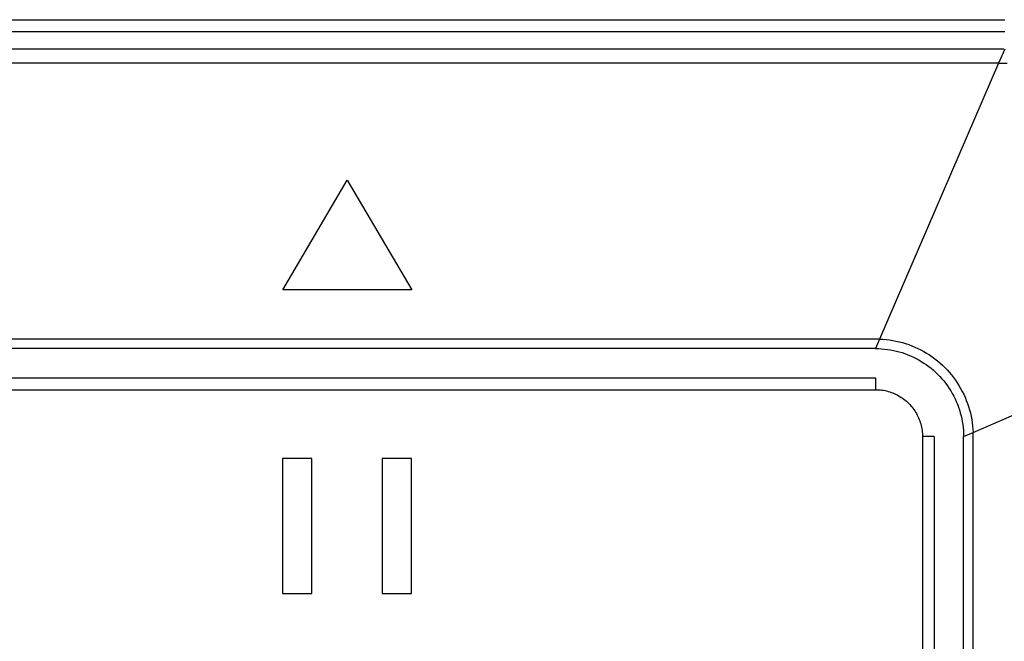
# Model space of a CAD drawing. Extents: x 953 to 1102, y 335 to 551.
# Drawn here: x 954 to 954, y 335 to 335 of the extents above; entities that cross this region are included whole.
import ezdxf

# ---------------------------------------------------------------- set-up
doc = ezdxf.new("R2010")
doc.units = 0
doc.header["$MEASUREMENT"] = 0
doc.layers.add('001', color=7, linetype='CONTINUOUS')

msp = doc.modelspace()

# ---------------------------------------------------------------- linework, layer by layer
at = {"layer": '001'}
for p, q in [((954.010243, 335.243892), (954.026906, 335.243892)), ((954.010243, 335.243743), (954.026906, 335.243743)), ((954.026896, 335.24352), (954.010253, 335.24352)), ((954.026907, 335.24352), (954.026829, 335.243342)), ((954.026829, 335.243342), (954.01032, 335.243342)), ((954.026829, 335.243342), (954.025321, 335.239845)), ((954.026829, 335.243342), (954.026936, 335.243343)), ((954.01776, 335.24047), (954.018578, 335.241861)), ((954.018578, 335.241861), (954.019396, 335.24047)), ((954.019396, 335.24047), (954.01776, 335.24047)), ((954.026505, 335.238662), (954.030001, 335.240177)), ((954.025321, 335.239845), (954.011828, 335.239845)), ((954.025321, 335.239845), (954.02527, 335.239726)), ((954.025321, 335.239845), (954.025363, 335.239843)), ((954.025363, 335.239843), (954.025405, 335.23984)), ((954.025405, 335.23984), (954.025446, 335.239835)), ((954.025446, 335.239835), (954.025488, 335.239828)), ((954.025488, 335.239828), (954.025529, 335.239821)), ((954.025529, 335.239821), (954.02557, 335.239811)), ((954.02557, 335.239811), (954.02561, 335.239801)), ((954.02561, 335.239801), (954.02565, 335.239789)), ((954.02565, 335.239789), (954.02569, 335.239776)), ((954.02569, 335.239776), (954.025729, 335.239761)), ((954.02527, 335.239726), (954.011879, 335.239726)), ((954.02527, 335.239726), (954.025308, 335.239726)), ((954.025308, 335.239726), (954.025346, 335.239724)), ((954.025346, 335.239724), (954.025384, 335.23972)), ((954.025384, 335.23972), (954.025422, 335.239716)), ((954.025422, 335.239716), (954.025459, 335.23971)), ((954.025459, 335.23971), (954.025497, 335.239703)), ((954.025497, 335.239703), (954.025534, 335.239694)), ((954.025534, 335.239694), (954.025571, 335.239685)), ((954.025571, 335.239685), (954.025607, 335.239674)), ((954.025607, 335.239674), (954.025643, 335.239662)), ((954.025643, 335.239662), (954.025679, 335.239648)), ((954.025679, 335.239648), (954.025714, 335.239634)), ((954.025729, 335.239761), (954.025768, 335.239745)), ((954.025768, 335.239745), (954.025806, 335.239728)), ((954.025806, 335.239728), (954.025844, 335.239709)), ((954.025844, 335.239709), (954.02588, 335.239689)), ((954.02588, 335.239689), (954.025917, 335.239668)), ((954.025917, 335.239668), (954.025952, 335.239646)), ((954.025952, 335.239646), (954.025987, 335.239622)), ((954.025714, 335.239634), (954.025749, 335.239618)), ((954.025749, 335.239618), (954.025783, 335.239601)), ((954.025783, 335.239601), (954.025817, 335.239583)), ((954.025817, 335.239583), (954.02585, 335.239564)), ((954.02585, 335.239564), (954.025882, 335.239543)), ((954.025882, 335.239543), (954.025913, 335.239522)), ((954.025913, 335.239522), (954.025944, 335.239499)), ((954.025987, 335.239622), (954.02602, 335.239597)), ((954.02602, 335.239597), (954.026053, 335.239572)), ((954.026053, 335.239572), (954.026085, 335.239545)), ((954.026085, 335.239545), (954.026117, 335.239517)), ((954.025944, 335.239499), (954.025974, 335.239476)), ((954.025974, 335.239476), (954.026003, 335.239451)), ((954.026003, 335.239451), (954.026031, 335.239426)), ((954.026031, 335.239426), (954.026059, 335.239399)), ((954.026059, 335.239399), (954.026085, 335.239372)), ((954.026117, 335.239517), (954.026147, 335.239487)), ((954.026147, 335.239487), (954.026176, 335.239457)), ((954.026176, 335.239457), (954.026204, 335.239426)), ((954.026204, 335.239426), (954.026231, 335.239394)), ((954.011879, 335.239354), (954.02527, 335.239354)), ((954.02527, 335.239354), (954.02527, 335.239205)), ((954.026085, 335.239372), (954.026111, 335.239344)), ((954.026111, 335.239344), (954.026135, 335.239315)), ((954.026135, 335.239315), (954.026159, 335.239285)), ((954.026159, 335.239285), (954.026181, 335.239254)), ((954.026231, 335.239394), (954.026257, 335.239361)), ((954.026257, 335.239361), (954.026281, 335.239327)), ((954.026281, 335.239327), (954.026305, 335.239293)), ((954.026305, 335.239293), (954.026327, 335.239257)), ((954.011879, 335.239205), (954.02527, 335.239205)), ((954.02527, 335.239205), (954.02529, 335.239205)), ((954.02529, 335.239205), (954.02531, 335.239204)), ((954.02531, 335.239204), (954.025331, 335.239202)), ((954.025331, 335.239202), (954.025351, 335.2392)), ((954.025351, 335.2392), (954.025371, 335.239197)), ((954.025371, 335.239197), (954.025391, 335.239193)), ((954.025391, 335.239193), (954.025411, 335.239189)), ((954.025411, 335.239189), (954.02543, 335.239183)), ((954.02543, 335.239183), (954.02545, 335.239178)), ((954.02545, 335.239178), (954.025469, 335.239171)), ((954.025469, 335.239171), (954.025488, 335.239164)), ((954.025488, 335.239164), (954.025507, 335.239156)), ((954.025507, 335.239156), (954.025525, 335.239148)), ((954.025525, 335.239148), (954.025544, 335.239139)), ((954.026181, 335.239254), (954.026203, 335.239222)), ((954.026203, 335.239222), (954.026223, 335.23919)), ((954.026223, 335.23919), (954.026242, 335.239157)), ((954.026242, 335.239157), (954.026261, 335.239124)), ((954.026327, 335.239257), (954.026348, 335.239221)), ((954.026348, 335.239221), (954.026368, 335.239184)), ((954.026368, 335.239184), (954.026387, 335.239147)), ((954.026387, 335.239147), (954.026404, 335.239109)), ((954.025544, 335.239139), (954.025562, 335.239129)), ((954.025562, 335.239129), (954.025579, 335.239119)), ((954.025579, 335.239119), (954.025596, 335.239108)), ((954.025596, 335.239108), (954.025613, 335.239097)), ((954.025613, 335.239097), (954.025629, 335.239085)), ((954.025629, 335.239085), (954.025645, 335.239072)), ((954.025645, 335.239072), (954.025661, 335.239059)), ((954.025661, 335.239059), (954.025676, 335.239045)), ((954.025676, 335.239045), (954.025691, 335.239031)), ((954.025691, 335.239031), (954.025705, 335.239017)), ((954.026261, 335.239124), (954.026277, 335.23909)), ((954.026277, 335.23909), (954.026293, 335.239055)), ((954.026293, 335.239055), (954.026308, 335.23902)), ((954.026404, 335.239109), (954.02642, 335.23907)), ((954.02642, 335.23907), (954.026435, 335.239031)), ((954.026435, 335.239031), (954.026448, 335.238991)), ((954.025705, 335.239017), (954.025718, 335.239002)), ((954.025718, 335.239002), (954.025732, 335.238986)), ((954.025732, 335.238986), (954.025744, 335.23897)), ((954.025744, 335.23897), (954.025756, 335.238954)), ((954.025756, 335.238954), (954.025768, 335.238937)), ((954.025768, 335.238937), (954.025778, 335.23892)), ((954.025778, 335.23892), (954.025789, 335.238902)), ((954.025789, 335.238902), (954.025798, 335.238884)), ((954.026308, 335.23902), (954.026321, 335.238984)), ((954.026321, 335.238984), (954.026333, 335.238948)), ((954.026333, 335.238948), (954.026344, 335.238911)), ((954.026344, 335.238911), (954.026354, 335.238875)), ((954.026448, 335.238991), (954.02646, 335.238951)), ((954.02646, 335.238951), (954.026471, 335.238911)), ((954.026471, 335.238911), (954.02648, 335.23887)), ((954.025798, 335.238884), (954.025807, 335.238866)), ((954.025807, 335.238866), (954.025816, 335.238848)), ((954.025816, 335.238848), (954.025824, 335.238829)), ((954.025824, 335.238829), (954.025831, 335.23881)), ((954.025831, 335.23881), (954.025837, 335.23879)), ((954.025837, 335.23879), (954.025843, 335.238771)), ((954.026354, 335.238875), (954.026362, 335.238837)), ((954.026362, 335.238837), (954.026369, 335.2388)), ((954.026369, 335.2388), (954.026375, 335.238762)), ((954.02648, 335.23887), (954.026488, 335.238829)), ((954.026488, 335.238829), (954.026494, 335.238787)), ((954.026494, 335.238787), (954.026499, 335.238746)), ((954.025843, 335.238771), (954.025848, 335.238751)), ((954.025848, 335.238751), (954.025853, 335.238731)), ((954.025853, 335.238731), (954.025856, 335.238711)), ((954.025856, 335.238711), (954.025859, 335.238691)), ((954.025859, 335.238691), (954.025862, 335.238671)), ((954.025862, 335.238671), (954.025864, 335.238651)), ((954.025864, 335.238651), (954.025865, 335.238631)), ((954.026375, 335.238762), (954.02638, 335.238724)), ((954.02638, 335.238724), (954.026383, 335.238687)), ((954.026383, 335.238687), (954.026385, 335.238648)), ((954.026385, 335.238648), (954.026386, 335.23861)), ((954.026386, 335.23861), (954.026505, 335.238662)), ((954.026499, 335.238746), (954.026503, 335.238704)), ((954.026503, 335.238704), (954.026505, 335.238662)), ((954.026505, 335.225168), (954.026505, 335.238662)), ((954.025865, 335.238631), (954.025865, 335.23861)), ((954.026014, 335.23861), (954.025865, 335.23861)), ((954.025865, 335.23861), (954.025865, 335.22522)), ((954.026014, 335.23861), (954.026014, 335.22522)), ((954.026386, 335.22522), (954.026386, 335.23861)), ((954.017756, 335.238335), (954.017756, 335.236624)), ((954.018128, 335.238335), (954.017756, 335.238335)), ((954.018128, 335.236624), (954.018128, 335.238335)), ((954.019393, 335.238335), (954.019021, 335.238335)), ((954.019021, 335.238335), (954.019021, 335.236624)), ((954.019393, 335.236624), (954.019393, 335.238335)), ((954.017756, 335.236624), (954.018128, 335.236624)), ((954.019021, 335.236624), (954.019393, 335.236624))]:
    msp.add_line(p, q, dxfattribs=at)

doc.saveas('drawing.dxf')
